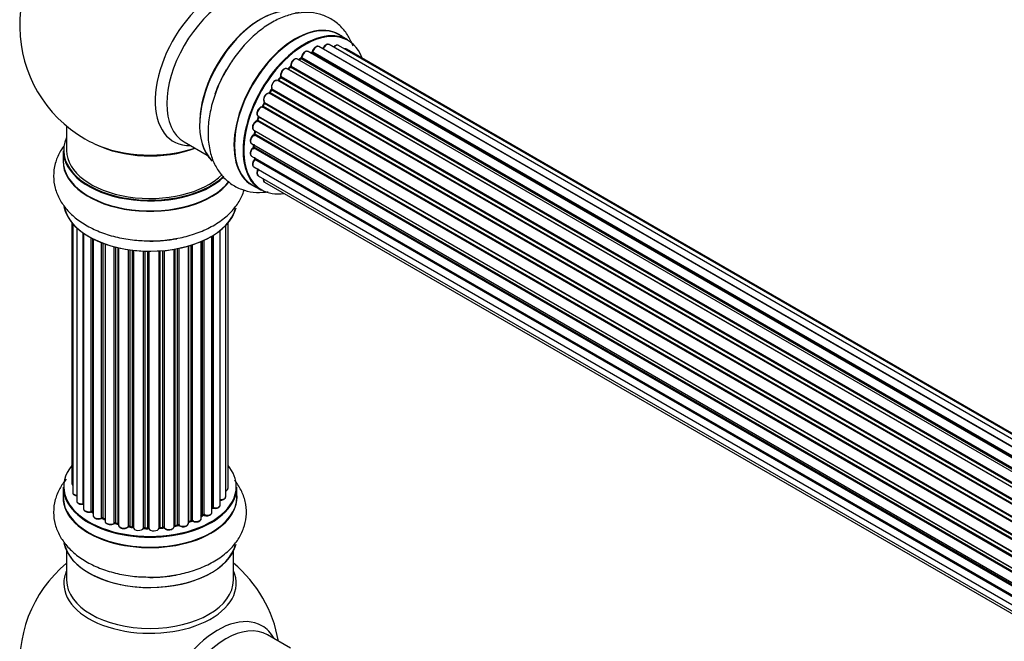
# Model space of a CAD drawing. Units: millimetres. Extents: x 0 to 1449, y 0 to 2759.
# Drawn here: x 165 to 354, y 947 to 1066 of the extents above; entities that cross this region are included whole.
import ezdxf

# ---------------------------------------------------------------- set-up
doc = ezdxf.new("R2010")
doc.units = ezdxf.units.MM
doc.layers.add('DV7_Défaut', color=7, linetype='Continuous')
doc.layers.add('Défaut', color=7, linetype='Continuous')

# ---------------------------------------------------------------- blocks, each defined once
blk = doc.blocks.new('SE6')
at = {"layer": 'DV7_Défaut', "color": 7, "linetype": 'Continuous'}
for p, q in [((228.44, 1062.12), (226.78, 1063.08)), ((548.92, 870.45), (220.83, 1059.87)), ((221.72, 1059.83), (549.31, 870.69)), ((550.78, 871.5), (222.89, 1060.81)), ((223.75, 1060.42), (550.88, 871.55)), ((552.35, 872.13), (224.86, 1061.21)), ((553.4, 872.4), (226.65, 1061.05)), ((553.63, 872.44), (228.19, 1060.34)), ((546.95, 868.96), (218.77, 1058.44)), ((219.4, 1058.5), (219.07, 1058.26)), ((547.28, 869.24), (219.5, 1058.49)), ((219.63, 1058.7), (547.49, 869.41)), ((221.47, 1059.64), (221.33, 1059.58)), ((549.07, 870.55), (221.57, 1059.63)), ((545, 867.08), (216.8, 1056.56)), ((217.37, 1056.88), (216.98, 1056.51)), ((217.08, 1056.49), (545.05, 867.13)), ((545.42, 867.52), (217.47, 1056.87)), ((217.57, 1057.09), (545.6, 867.7)), ((543.17, 864.86), (215.01, 1054.33)), ((215.47, 1054.86), (215.12, 1054.42)), ((215.2, 1054.39), (543.27, 864.99)), ((543.61, 865.44), (215.56, 1054.84)), ((215.63, 1055.07), (543.75, 865.62)), ((213.78, 1052.53), (213.48, 1052.04)), ((541.95, 863.07), (213.86, 1052.49)), ((213.89, 1052.71), (542.06, 863.24)), ((541.55, 862.41), (213.38, 1051.88)), ((213.55, 1052), (541.65, 862.57)), ((540.19, 859.79), (212.03, 1049.25)), ((212.37, 1049.98), (212.13, 1049.46)), ((212.2, 1049.41), (540.28, 859.99)), ((212.44, 1050.13), (540.6, 860.67)), ((540.53, 860.51), (212.44, 1049.93)), ((539.14, 857.13), (211.05, 1046.55)), ((211.31, 1047.34), (211.14, 1046.81)), ((211.2, 1046.74), (539.21, 857.36)), ((211.26, 1047.48), (539.44, 858)), ((539.4, 857.88), (211.37, 1047.27)), ((174.49, 1045.59), (174.49, 1040.92)), ((210.41, 1044.81), (538.61, 855.32)), ((210.63, 1044.68), (210.55, 1044.19)), ((538.6, 855.3), (210.69, 1044.62)), ((538.43, 854.55), (210.47, 1043.89)), ((210.61, 1044.11), (538.49, 854.8)), ((173.84, 1040.84), (173.84, 1038.92)), ((197.03, 1042.55), (201.47, 1039.99)), ((209.98, 1042.22), (538.13, 852.77)), ((538.07, 852.18), (210.32, 1041.4)), ((210.37, 1042), (210.37, 1041.71)), ((210.43, 1041.62), (538.09, 852.45)), ((209.98, 1039.83), (538, 850.45)), ((538, 850.15), (210.61, 1039.17)), ((210.69, 1039.4), (538, 850.43)), ((210.41, 1037.74), (538.14, 848.53)), ((211.26, 1036.04), (538.44, 847.15)), ((210.13, 1034.24), (211.79, 1033.28)), ((212.47, 1034.81), (538.65, 846.5)), ((175.51, 1027.01), (175.51, 977)), ((175.66, 1026.83), (175.66, 975.32)), ((176.42, 1026.07), (176.42, 973.69)), ((205.01, 974.49), (205.01, 1026.5)), ((205.47, 976.16), (205.47, 1027.01)), ((177.66, 973.12), (177.66, 1025.08)), ((177.75, 1025.02), (177.75, 972.18)), ((179.18, 971.66), (179.18, 1024.15)), ((179.43, 1024.02), (179.43, 971.63)), ((179.59, 1023.93), (179.59, 970.87)), ((202.37, 971.5), (202.37, 1024.47)), ((202.39, 972.32), (202.39, 1024.48)), ((202.62, 1024.62), (202.62, 972.37)), ((203.96, 972.91), (203.96, 1025.56)), ((181.2, 970.41), (181.2, 1023.21)), ((181.45, 1023.12), (181.45, 970.41)), ((181.86, 1022.97), (181.86, 969.8)), ((183.63, 969.43), (183.63, 1022.43)), ((183.88, 1022.36), (183.88, 969.46)), ((184.39, 969.31), (184.39, 1022.24)), ((184.47, 1022.22), (184.47, 969.04)), ((195.11, 968.77), (195.11, 1021.95)), ((195.23, 1021.97), (195.23, 968.98)), ((195.78, 969.1), (195.78, 1022.07)), ((196.02, 1022.12), (196.02, 969.06)), ((197.85, 969.38), (197.85, 1022.56)), ((197.87, 1022.57), (197.87, 969.71)), ((198.36, 969.9), (198.36, 1022.72)), ((198.61, 1022.8), (198.61, 969.88)), ((200.3, 970.3), (200.3, 1023.43)), ((200.59, 970.99), (200.59, 1023.56)), ((200.84, 1023.67), (200.84, 971)), ((186.35, 968.76), (186.35, 1021.87)), ((186.59, 1021.84), (186.59, 968.82)), ((187.15, 968.73), (187.15, 1021.77)), ((187.3, 1021.75), (187.3, 968.6)), ((189.26, 968.44), (189.26, 1021.6)), ((189.47, 1021.59), (189.47, 968.52)), ((190.05, 968.5), (190.05, 1021.57)), ((190.24, 1021.57), (190.24, 968.41)), ((192.22, 968.47), (192.22, 1021.62)), ((192.39, 1021.63), (192.39, 968.57)), ((192.97, 968.63), (192.97, 1021.68)), ((193.19, 1021.7), (193.19, 968.56)), ((173.84, 976.34), (173.84, 974.42)), ((207.14, 974.42), (207.14, 976.34)), ((179.47, 971.54), (179.59, 971.45)), ((181.5, 970.32), (181.86, 970.14)), ((183.91, 969.37), (184.43, 969.22)), ((197.85, 969.63), (198.32, 969.81)), ((200.3, 970.75), (200.55, 970.89)), ((186.61, 968.73), (187.17, 968.65)), ((189.47, 968.44), (190.05, 968.42)), ((192.38, 968.49), (192.95, 968.54)), ((195.21, 968.89), (195.75, 969.01)), ((174.49, 964.04), (174.49, 958.46)), ((206.49, 958.46), (206.49, 964.04)), ((217.47, 945.43), (213.03, 947.99))]:
    blk.add_line(p, q, dxfattribs=at)
for centre, radius, start, end in [((190.49, 1064.8), 25, 121.5, 240), ((221.25, 1060), 0.417, 301.3755, 346.3316), ((219.13, 1058.85), 0.44, 307.1253, 351.755), ((217.09, 1057.19), 0.423, 312.5316, 357.597), ((215.19, 1055.12), 0.378, 317.7794, 2.7504), ((213.5, 1052.73), 0.348, 324.5077, 3.9351), ((210.75, 1046.92), 0.404, 299.7486, 344.7265), ((190.49, 1064.8), 25, 240, 244.775), ((210.12, 1044.26), 0.437, 305.4135, 350.0462), ((209.94, 1041.74), 0.432, 310.9821, 355.7807), ((210.24, 1039.47), 0.392, 316.1445, 358.7503), ((179.27, 971.17), 0.417, 61.3755, 106.3316), ((202.56, 971.9), 0.392, 76.1445, 118.7503), ((181.33, 969.91), 0.44, 67.1253, 111.755), ((183.78, 968.97), 0.423, 72.5316, 117.597), ((198.47, 969.39), 0.437, 65.4135, 110.0462), ((200.74, 970.51), 0.432, 70.9821, 115.7807), ((186.53, 968.36), 0.378, 77.7794, 122.7504), ((189.44, 968.09), 0.348, 84.5086, 123.9358), ((195.85, 968.62), 0.404, 59.7486, 104.7265), ((190.49, 942.53), 25, 129.7918, 246.7163), ((190.49, 942.53), 25, 9.7918, 50.2082)]:
    blk.add_arc(centre, radius, start, end, dxfattribs=at)
for centre, major_axis, ratio, start_param, end_param in [((203.47, 1057.31), (8.48, 14.69), 0.57735, 0, 3.480381), ((205.03, 1056.41), (-8, -13.86), 0.57735, 3.141593, 6.283185), ((211.77, 1052.52), (-8.32, -14.42), 0.57735, 3.252602, 6.148867), ((211.7, 1052.56), (8.27, 14.33), 0.57735, 0.154942, 3.006439), ((218.46, 1048.66), (-8.32, -14.42), 0.57735, 3.141593, 6.283185), ((211.35, 1052.76), (8, 13.86), 0.57735, 0.877414, 2.264179), ((218.4, 1048.69), (8.35, 14.46), 0.57735, 0, 3.213107), ((220.12, 1047.7), (8.32, 14.42), 0.57735, 0, 3.141593), ((220.19, 1047.66), (-8.27, -14.33), 0.57735, 2.702611, 6.283185), ((218.4, 1048.69), (8.35, 14.46), 0.57735, 6.211671, 6.283185), ((220.33, 1059.01), (-0.5, -0.866), 0.57735, 3.165557, 5.372459), ((220.33, 1059.01), (-0.5, -0.866), 0.57735, 3.141593, 3.165557), ((220.19, 1047.66), (7, 12.12), 0.57735, 0.628263, 0.670163), ((221.59, 1059.8), (-0.1, -0.173), 0.57735, 0.659901, 2.021427), ((221.85, 1059.85), (0.194, -0.05), 0.355612, 3.141936, 4.046538), ((222.39, 1059.95), (-0.5, -0.866), 0.57735, 3.141593, 5.16302), ((220.19, 1047.66), (7, 12.12), 0.57735, 0.40331, 0.427273), ((223.87, 1060.4), (0.186, -0.075), 0.195028, 3.141733, 4.082996), ((223.63, 1060.43), (-0.1, -0.173), 0.57735, 1.358677, 1.811988), ((224.36, 1060.34), (-0.5, -0.866), 0.57735, 3.141593, 4.95358), ((226.15, 1060.18), (-0.5, -0.866), 0.57735, 3.141593, 4.467458), ((227.69, 1059.47), (-0.5, -0.866), 0.57735, 3.141593, 3.702405), ((218.27, 1057.57), (-0.5, -0.866), 0.57735, 3.141593, 5.581899), ((220.19, 1047.66), (7, 12.12), 0.57735, 0.849996, 0.910913), ((220.33, 1047.58), (7, 12.12), 0.57735, 0.869341, 0.910895), ((219.51, 1058.33), (0.112, -0.166), 0.52691, 2.317603, 3.141339), ((219.49, 1058.64), (-0.1, -0.173), 0.57735, 0.869341, 2.230867), ((219.77, 1058.76), (0.199, -0.02), 0.500653, 3.141964, 3.982271), ((219.83, 1047.86), (6.75, 11.69), 0.57735, 0.614024, 0.638733), ((221.55, 1059.46), (0.079, -0.184), 0.645075, 2.42733, 3.142059), ((213.43, 1051.56), (8.32, 14.42), 0.57735, 1.569619, 1.882412), ((216.3, 1055.69), (-0.5, -0.866), 0.57735, 3.141593, 5.791338), ((220.19, 1047.66), (7, 12.12), 0.57735, 1.058538, 1.120608), ((217.12, 1056.37), (0.14, -0.143), 0.355487, 2.236608, 3.123136), ((217.03, 1056.62), (0.1, 0.173), 0.57735, 3.739839, 4.261927), ((220.33, 1047.58), (7, 12.12), 0.57735, 1.07878, 1.120334), ((217.51, 1056.73), (0.136, -0.147), 0.385716, 2.24692, 3.141082), ((217.43, 1057), (-0.1, -0.173), 0.57735, 1.07878, 2.440306), ((217.71, 1057.19), (0.199, 0.015), 0.623814, 3.141022, 3.881245), ((214.51, 1053.46), (-0.5, -0.866), 0.57735, 3.141593, 6.000778), ((214.37, 1053.55), (-0.4, -0.693), 0.57735, 3.109841, 6.000778), ((215.13, 1054.49), (0.1, 0.173), 0.57735, 3.219385, 4.471367), ((220.19, 1047.66), (7, 12.12), 0.57735, 1.259356, 1.329531), ((215.28, 1054.3), (0.157, -0.123), 0.194894, 2.200169, 3.130313), ((220.33, 1047.58), (7, 12.12), 0.57735, 1.28822, 1.329774), ((215.63, 1054.73), (0.154, -0.127), 0.227664, 2.205477, 3.141203), ((215.49, 1054.94), (-0.1, -0.173), 0.57735, 1.28822, 2.649746), ((215.76, 1055.19), (0.191, 0.059), 0.719711, 3.120088, 3.140769), ((215.76, 1055.19), (0.191, 0.059), 0.719711, 3.140769, 3.730427), ((220.19, 1047.66), (7, 12.12), 0.57735, 1.49826, 1.542861), ((220.33, 1047.58), (7, 12.12), 0.57735, 1.497659, 1.539213), ((213.95, 1052.42), (0.169, -0.107), 0.059663, 2.187538, 3.141295), ((214.01, 1052.86), (0.167, 0.11), 0.784153, 3.140871, 3.517), ((213.77, 1052.56), (-0.1, -0.173), 0.57735, 1.497659, 2.859185), ((212.97, 1050.98), (0.5, 0.866), 0.57735, 0.177688, 3.068625), ((212.83, 1051.06), (-0.4, -0.693), 0.57735, 3.31928, 6.210217), ((213.3, 1051.7), (-0.044, -0.195), 0.803641, 2.896644, 3.143542), ((213.46, 1052.06), (-0.1, -0.173), 0.57735, 0.177688, 1.539213), ((213.65, 1051.94), (0.171, -0.103), 0.025783, 2.186511, 3.1413), ((211.76, 1048.34), (0.5, 0.866), 0.57735, 0.387127, 3.141593), ((220.19, 1047.66), (7, 12.12), 0.57735, -4.58456, -4.500792), ((211.98, 1049.07), (0.018, -0.199), 0.756074, 2.651188, 3.141702), ((212.08, 1049.43), (-0.1, -0.173), 0.57735, 0.387127, 1.748653), ((212.32, 1049.38), (0.183, -0.082), 0.144455, 3.141925, 4.089394), ((220.33, 1047.58), (-7, -12.12), 0.57735, -1.434494, -1.39294), ((212.33, 1049.97), (0.1, 0.173), 0.57735, 4.848692, 6.210217), ((210.91, 1045.67), (0.5, 0.866), 0.57735, 0.596567, 3.141593), ((220.19, 1047.66), (7, 12.12), 0.57735, -4.379773, -4.283814), ((211.02, 1046.38), (0.067, -0.188), 0.675463, 2.470206, 3.142691), ((211.07, 1046.73), (-0.1, -0.173), 0.57735, 0.596567, 1.958092), ((211.33, 1046.75), (0.192, -0.058), 0.308379, 3.142051, 4.060197), ((220.33, 1047.58), (-7, -12.12), 0.57735, -1.225054, -1.1835), ((211.5, 1047.27), (0.19, -0.063), 0.276707, 3.15725, 4.067876), ((211.24, 1047.27), (-0.1, -0.173), 0.57735, 1.916538, 2.805994), ((220.19, 1047.66), (7, 12.12), 0.57735, -4.15888, -4.070583), ((220.33, 1047.58), (-7, -12.12), 0.57735, -1.015615, -0.974061), ((210.83, 1044.66), (0.197, -0.036), 0.430373, 3.337597, 4.01839), ((210.55, 1044.58), (-0.1, -0.173), 0.57735, -4.157207, -4.011887), ((190.49, 1040.92), (16.55, 0), 0.57735, 2.883065, 5.7359), ((210.48, 1043.09), (0.5, 0.866), 0.57735, 0.806006, 3.141593), ((210.47, 1043.73), (0.103, -0.171), 0.56533, 2.346101, 3.141704), ((210.47, 1044.06), (-0.1, -0.173), 0.57735, 0.806006, 2.167532), ((210.74, 1044.16), (0.198, -0.03), 0.458826, 3.142077, 4.005088), ((190.49, 1040.84), (-16.65, 0), 0.57735, 0, 2.591202), ((190.49, 1040.92), (-16, 0), 0.57735, 0, 2.615658), ((190.49, 1049.73), (16.85, 0), 0.57735, 4.027989, 5.24827), ((190.49, 1049.09), (-16, 0), 0.57735, 0.855234, 2.143506), ((210.48, 1040.7), (0.5, 0.866), 0.57735, 1.015446, 3.141593), ((210.35, 1041.26), (0.129, -0.153), 0.430491, 2.264847, 3.141339), ((219.83, 1047.86), (6.75, 11.69), 0.57735, -3.895129, -3.853404), ((219.83, 1047.86), (-6.75, -11.69), 0.57735, -0.753536, -0.718281), ((220.19, 1047.66), (7, 12.12), 0.57735, -3.926991, -3.853754), ((210.29, 1041.54), (-0.1, -0.173), 0.57735, 1.015446, 2.376971), ((210.57, 1041.71), (0.2, 0.004), 0.58922, 3.141302, 3.916384), ((220.33, 1047.58), (-7, -12.12), 0.57735, -0.806175, -0.764621), ((190.49, 1038.86), (-16.69, 0), 0.57735, 6.211671, 6.283185), ((210.91, 1038.61), (0.5, 0.866), 0.57735, 1.224885, 3.141593), ((220.19, 1047.66), (7, 12.12), 0.57735, -3.707884, -3.644266), ((210.67, 1039.06), (0.149, -0.133), 0.276836, 2.215339, 3.141486), ((210.55, 1039.29), (-0.1, -0.173), 0.57735, 1.224885, 2.586411), ((210.83, 1039.52), (0.195, 0.045), 0.693863, 3.328092, 3.782162), ((190.49, 1038.86), (-16.69, 0), 0.57735, 0, 2.712395), ((190.49, 1038.92), (16.65, 0), 0.57735, 3.141593, 5.860973), ((211.76, 1036.91), (0.5, 0.866), 0.57735, 1.521907, 3.141593), ((212.97, 1035.68), (0.5, 0.866), 0.57735, 2.143788, 3.141593), ((203.56, 1033.86), (-1, 0), 0.57735, 2.103602, 3.158699), ((220.19, 1047.66), (-8.27, -14.33), 0.57735, 0, 0.438981), ((190.49, 1031.21), (16.65, 0), 0.57735, 3.252602, 6.148867), ((190.49, 1031.12), (-16.55, 0), 0.57735, 0.154942, 3.006439), ((190.49, 1033.12), (-16.65, 0), 0.57735, 1.569619, 1.884334), ((190.49, 976.42), (16.55, 0), 0.57735, 2.702611, 6.283185), ((190.49, 976.42), (16.55, 0), 0.57735, 0, 0.438981), ((176.51, 977), (1, 0), 0.57735, 3.141593, 3.702405), ((190.49, 974.35), (-16.69, 0), 0.57735, 6.211671, 6.283185), ((190.49, 974.35), (-16.69, 0), 0.57735, 0, 3.213107), ((190.49, 976.34), (-16.65, 0), 0.57735, 0, 3.141593), ((176.66, 975.32), (1, 0), 0.57735, 3.141593, 4.467458), ((204.47, 976.16), (-1, 0), 0.57735, 2.143788, 3.141593), ((190.49, 974.42), (16.65, 0), 0.57735, 3.141593, 6.283185), ((177.42, 973.69), (1, 0), 0.57735, 3.141593, 4.95358), ((190.49, 976.42), (-14, 0), 0.57735, 0.40331, 0.427273), ((177.61, 973.24), (-0.028, 0.198), 0.195028, 3.14192, 4.082996), ((177.71, 973.01), (0.2, 0), 0.57735, 1.358677, 1.811988), ((202.96, 972.91), (-1, 0), 0.57735, 1.224885, 3.141593), ((204.01, 974.49), (-1, 0), 0.57735, 1.521907, 3.141593), ((178.75, 972.18), (1, 0), 0.57735, 3.141593, 5.16302), ((179.1, 971.76), (-0.054, 0.193), 0.355612, 3.142054, 4.046538), ((190.49, 976.42), (-14, 0), 0.57735, 0.628263, 0.670163), ((179.27, 971.56), (0.2, 0), 0.57735, 0.659901, 2.021427), ((179.59, 971.7), (0.119, 0.16), 0.645075, 2.42733, 3.142115), ((190.49, 976.58), (14, 0), 0.57735, -0.806175, -0.764621), ((190.49, 976.42), (-14, 0), 0.57735, -3.926991, -3.853754), ((200.45, 971.07), (-0.103, 0.171), 0.58922, 3.141661, 3.916384), ((200.74, 970.91), (0.2, 0), 0.57735, 1.015446, 2.376971), ((201.37, 971.5), (-1, 0), 0.57735, 1.015446, 3.141593), ((200.95, 971.1), (0.067, 0.188), 0.430491, 2.264847, 3.14145), ((190.49, 976.42), (-14, 0), 0.57735, -3.707884, -3.644266), ((202.22, 972.38), (-0.136, 0.146), 0.693863, 3.328092, 3.782162), ((202.56, 972.26), (0.2, 0), 0.57735, 1.224885, 2.586411), ((202.69, 972.48), (0.041, 0.196), 0.276836, 2.215339, 3.141691), ((180.59, 970.87), (1, 0), 0.57735, 3.141593, 3.165557), ((180.59, 970.87), (1, 0), 0.57735, 3.165557, 5.372459), ((190.49, 976.42), (-14, 0), 0.57735, 0.833719, 0.910913), ((181.08, 970.5), (-0.082, 0.183), 0.500653, 3.142075, 3.982271), ((181.33, 970.32), (0.2, 0), 0.57735, 0.869341, 2.230867), ((190.49, 976.58), (-14, 0), 0.57735, 0.869341, 0.910895), ((181.58, 970.5), (0.088, 0.18), 0.52691, 2.317603, 3.141135), ((182.86, 969.8), (1, 0), 0.57735, 3.141593, 5.581899), ((183.48, 969.5), (-0.113, 0.165), 0.623814, 3.14123, 3.881245), ((183.78, 969.36), (0.2, 0), 0.57735, 1.07878, 2.440306), ((190.49, 976.42), (-14, 0), 0.57735, 1.058538, 1.120608), ((190.49, 976.58), (-14, 0), 0.57735, 1.07878, 1.120334), ((183.97, 969.56), (0.059, 0.191), 0.385716, 2.24692, 3.141163), ((184.31, 969.2), (-0.2, 0), 0.57735, 3.739839, 4.261927), ((184.48, 969.41), (0.054, 0.193), 0.355487, 2.236608, 3.123443), ((190.49, 976.42), (-14, 0), 0.57735, -4.374243, -4.283814), ((190.49, 976.58), (14, 0), 0.57735, -1.225054, -1.1835), ((195.7, 969.2), (-0.046, 0.195), 0.308379, 3.14191, 4.060197), ((195.85, 968.99), (0.2, 0), 0.57735, 0.596567, 1.958092), ((196.85, 969.38), (-1, 0), 0.57735, 0.596567, 3.141593), ((196.18, 969.12), (0.13, 0.152), 0.675463, 2.470206, 3.142682), ((190.49, 976.42), (-14, 0), 0.57735, -4.15888, -4.070583), ((197.97, 969.61), (0.2, 0), 0.57735, -4.157207, -4.011887), ((197.76, 969.81), (-0.067, 0.188), 0.430373, 3.337597, 4.01839), ((190.49, 976.58), (14, 0), 0.57735, -1.015615, -0.974061), ((198.24, 969.99), (-0.073, 0.186), 0.458826, 3.142102, 4.005088), ((198.47, 969.8), (0.2, 0), 0.57735, 0.806006, 2.167532), ((199.3, 970.3), (-1, 0), 0.57735, 0.806006, 3.141593), ((198.75, 969.97), (0.097, 0.175), 0.56533, 2.346101, 3.141425), ((190.49, 976.01), (13.5, 0), 0.57735, -0.761407, -0.718281), ((185.47, 969.04), (1, 0), 0.57735, 3.141593, 5.791338), ((190.49, 976.42), (-14, 0), 0.57735, 1.259356, 1.329531), ((186.18, 968.82), (-0.147, 0.136), 0.719711, 3.140549, 3.730427), ((186.18, 968.82), (-0.147, 0.136), 0.719711, 3.119702, 3.140549), ((186.53, 968.71), (0.2, 0), 0.57735, 1.28822, 2.649746), ((190.49, 976.58), (-14, 0), 0.57735, 1.28822, 1.329774), ((186.64, 968.93), (0.033, 0.197), 0.227664, 2.205477, 3.141377), ((187.1, 968.62), (-0.2, 0), 0.57735, 3.219385, 4.471367), ((187.2, 968.84), (0.028, 0.198), 0.194894, 2.200169, 3.130658), ((188.3, 968.6), (1, 0), 0.57735, 3.141593, 6.000778), ((190.49, 976.42), (-14, 0), 0.57735, 1.480851, 1.542861), ((189.07, 968.47), (-0.179, 0.09), 0.784153, 3.148212, 3.517), ((189.45, 968.41), (0.2, 0), 0.57735, 1.497659, 2.859185), ((190.49, 976.58), (-14, 0), 0.57735, 1.497659, 1.539213), ((189.48, 968.64), (0.008, 0.2), 0.059663, 2.187538, 3.141492), ((190.04, 968.39), (0.2, 0), 0.57735, 0.177688, 1.539213), ((190.05, 968.62), (0.004, 0.2), 0.025783, 2.186511, 3.141498), ((191.22, 968.51), (-1, 0), 0.57735, 0.177688, 3.068625), ((190.43, 968.43), (0.191, 0.059), 0.803641, 2.896644, 3.143526), ((192.42, 968.46), (-0.2, 0), 0.57735, 4.848692, 6.210217), ((190.49, 976.42), (-14, 0), 0.57735, -4.58456, -4.516825), ((190.49, 976.58), (14, 0), 0.57735, -1.434494, -1.39294), ((192.93, 968.74), (-0.021, 0.199), 0.144455, 3.141734, 4.089394), ((193, 968.51), (0.2, 0), 0.57735, 0.387127, 1.748653), ((194.11, 968.77), (-1, 0), 0.57735, 0.387127, 3.141593), ((193.37, 968.6), (0.163, 0.115), 0.756074, 2.651188, 3.141927), ((195.3, 968.87), (0.2, 0), 0.57735, 1.916538, 2.805994), ((195.17, 969.09), (-0.041, 0.196), 0.276707, 3.156914, 4.067876), ((190.49, 966.7), (16.65, 0), 0.57735, 3.252602, 6.148867), ((190.49, 966.62), (-16.55, 0), 0.57735, 0.154942, 3.006439), ((190.49, 957.84), (-16.54, 0), 0.57735, 6.027891, 6.283185), ((190.49, 957.84), (-16.54, 0), 0.57735, 0, 3.396887), ((190.49, 958.46), (16, 0), 0.57735, 3.141593, 6.283185), ((190.49, 968.62), (-16.65, 0), 0.57735, 1.569619, 1.878037), ((203.47, 935.04), (8.48, 14.69), 0.57735, 0, 3.480381), ((205.03, 934.14), (-8, -13.86), 0.57735, 3.141593, 6.283185), ((203.47, 935.04), (8.48, 14.69), 0.57735, 5.944397, 6.283185)]:
    blk.add_ellipse(centre, major_axis=major_axis, ratio=ratio, start_param=start_param, end_param=end_param, dxfattribs=at)
for points, knots in [([(229.45, 1060.89), (229.2, 1061.57), (228.56, 1062.93), (227.14, 1064.76), (225.25, 1066.22), (223.03, 1067.13), (220.69, 1067.45), (218.28, 1067.23), (215.81, 1066.48), (213.31, 1065.2), (210.86, 1063.4), (208.56, 1061.17), (206.52, 1058.63), (205.53, 1056.95), (204.99, 1056.02)], [0, 0, 0, 0, 0.072757, 0.150378, 0.23415, 0.314246, 0.392938, 0.472994, 0.556825, 0.645133, 0.736529, 0.828703, 0.920552, 1, 1, 1, 1]), ([(220.81, 1059.87), (220.74, 1059.9), (220.62, 1059.96), (220.38, 1059.92), (220.13, 1059.78), (219.87, 1059.54), (219.67, 1059.21), (219.59, 1058.94), (219.57, 1058.81), (219.57, 1058.79)], [0, 0, 0, 0, 0.119751, 0.258882, 0.418735, 0.599336, 0.78198, 0.957872, 1, 1, 1, 1]), ([(222.88, 1060.8), (222.86, 1060.82), (222.78, 1060.88), (222.58, 1060.89), (222.34, 1060.82), (222.08, 1060.63), (221.84, 1060.35), (221.71, 1060.08), (221.67, 1059.94), (221.66, 1059.9)], [0, 0, 0, 0, 0.054729, 0.205716, 0.363677, 0.549373, 0.748432, 0.946333, 1, 1, 1, 1]), ([(223.69, 1060.48), (223.67, 1060.45), (223.66, 1060.42), (223.64, 1060.39), (223.63, 1060.38)], [0, 0, 0, 0, 0.7181, 1, 1, 1, 1]), ([(224.84, 1061.21), (224.78, 1061.24), (224.66, 1061.29), (224.42, 1061.26), (224.17, 1061.13), (223.92, 1060.9), (223.76, 1060.65), (223.7, 1060.51), (223.69, 1060.48)], [0, 0, 0, 0, 0.14036, 0.309727, 0.502706, 0.722343, 0.934682, 1, 1, 1, 1]), ([(226.64, 1061.04), (226.62, 1061.06), (226.54, 1061.11), (226.34, 1061.12), (226.1, 1061.05), (225.88, 1060.91), (225.76, 1060.77), (225.72, 1060.72)], [0, 0, 0, 0, 0.0852262, 0.3156598, 0.5564517, 0.839528, 1, 1, 1, 1]), ([(228.17, 1060.33), (228.11, 1060.36), (228, 1060.42), (227.87, 1060.4), (227.8, 1060.39)], [0, 0, 0, 0, 0.495072, 1, 1, 1, 1]), ([(218.76, 1058.43), (218.73, 1058.45), (218.65, 1058.5), (218.45, 1058.51), (218.2, 1058.43), (217.94, 1058.24), (217.7, 1057.94), (217.55, 1057.6), (217.5, 1057.33), (217.51, 1057.2), (217.51, 1057.17)], [0, 0, 0, 0, 0.053738, 0.178835, 0.311933, 0.468213, 0.634064, 0.798768, 0.96021, 1, 1, 1, 1]), ([(204.99, 1056.02), (204.9, 1055.89), (204.27, 1054.87), (203.28, 1052.59), (202.24, 1049.49), (201.65, 1046.32), (201.56, 1043.22), (202, 1040.41), (202.92, 1038), (204.22, 1036.04), (205.93, 1034.46), (207.99, 1033.36), (210.3, 1032.82), (212.03, 1032.83), (212.97, 1032.96), (213.13, 1032.98)], [0, 0, 0, 0, 0.012474, 0.106737, 0.201532, 0.297381, 0.39477, 0.493606, 0.57846, 0.659206, 0.737513, 0.820846, 0.902049, 0.983435, 1, 1, 1, 1]), ([(216.76, 1056.58), (216.69, 1056.6), (216.55, 1056.64), (216.3, 1056.59), (216.04, 1056.43), (215.8, 1056.16), (215.61, 1055.82), (215.52, 1055.45), (215.55, 1055.25), (215.57, 1055.13)], [0, 0, 0, 0, 0.114882, 0.235077, 0.375682, 0.530428, 0.685181, 0.840506, 1, 1, 1, 1]), ([(215.12, 1054.42), (215.1, 1054.4), (215.07, 1054.37), (215.04, 1054.34), (215.02, 1054.33), (215.02, 1054.33)], [0, 0, 0, 0, 0.414483, 0.789168, 1, 1, 1, 1]), ([(213.48, 1052.04), (213.46, 1052.01), (213.44, 1051.98), (213.39, 1051.93), (213.35, 1051.9), (213.34, 1051.9), (213.33, 1051.9)], [0, 0, 0, 0, 0.279905, 0.539051, 0.774662, 1, 1, 1, 1]), ([(211.96, 1049.27), (211.85, 1049.25), (211.67, 1049.2), (211.39, 1048.97), (211.16, 1048.67), (211.01, 1048.31), (210.97, 1047.97), (211.04, 1047.7), (211.16, 1047.54), (211.24, 1047.49), (211.26, 1047.48)], [0, 0, 0, 0, 0.143784, 0.282176, 0.428048, 0.572879, 0.720535, 0.853495, 0.966411, 1, 1, 1, 1]), ([(212.13, 1049.46), (212.12, 1049.44), (212.1, 1049.39), (212.05, 1049.33), (212, 1049.29), (211.97, 1049.27), (211.96, 1049.27), (211.96, 1049.27), (211.96, 1049.27)], [0, 0, 0, 0, 0.21209, 0.430658, 0.617848, 0.788823, 0.96467, 1, 1, 1, 1]), ([(212.41, 1050.16), (212.41, 1050.16), (212.41, 1050.16), (212.41, 1050.15), (212.41, 1050.11), (212.4, 1050.06), (212.39, 1050.01), (212.37, 1049.98)], [0, 0, 0, 0, 0.008213, 0.244361, 0.476111, 0.711272, 1, 1, 1, 1]), ([(210.95, 1046.56), (210.85, 1046.52), (210.67, 1046.42), (210.41, 1046.14), (210.23, 1045.81), (210.13, 1045.44), (210.16, 1045.13), (210.27, 1044.91), (210.37, 1044.85), (210.41, 1044.82)], [0, 0, 0, 0, 0.15343, 0.311937, 0.470561, 0.629655, 0.795592, 0.925379, 1, 1, 1, 1]), ([(211.32, 1047.46), (211.32, 1047.45), (211.33, 1047.44), (211.33, 1047.39), (211.32, 1047.36), (211.31, 1047.34)], [0, 0, 0, 0, 0.32238, 0.6526, 1, 1, 1, 1]), ([(210.37, 1043.9), (210.27, 1043.84), (210.1, 1043.71), (209.88, 1043.39), (209.74, 1043.03), (209.7, 1042.69), (209.77, 1042.43), (209.89, 1042.26), (209.97, 1042.23), (209.99, 1042.23)], [0, 0, 0, 0, 0.163431, 0.33588, 0.507211, 0.6824, 0.83769, 0.970197, 1, 1, 1, 1]), ([(173.88, 1041.66), (173.62, 1041.3), (172.97, 1040.28), (172.2, 1038.39), (171.88, 1036.02), (172.2, 1033.65), (173.1, 1031.46), (174.49, 1029.48), (176.37, 1027.72), (178.73, 1026.19), (181.52, 1024.97), (184.6, 1024.1), (187.82, 1023.6), (189.78, 1023.58), (190.84, 1023.58)], [0, 0, 0, 0, 0.045834, 0.125708, 0.211913, 0.294334, 0.375311, 0.457691, 0.543956, 0.634829, 0.728878, 0.823729, 0.918245, 1, 1, 1, 1]), ([(210.23, 1041.41), (210.14, 1041.32), (209.98, 1041.17), (209.79, 1040.82), (209.7, 1040.46), (209.73, 1040.15), (209.84, 1039.93), (209.94, 1039.87), (209.98, 1039.84)], [0, 0, 0, 0, 0.178638, 0.367774, 0.558101, 0.756715, 0.911668, 1, 1, 1, 1]), ([(210.52, 1039.19), (210.44, 1039.09), (210.31, 1038.91), (210.17, 1038.55), (210.13, 1038.22), (210.2, 1037.95), (210.32, 1037.78), (210.41, 1037.75), (210.42, 1037.75)], [0, 0, 0, 0, 0.194642, 0.401228, 0.613182, 0.801131, 0.961493, 1, 1, 1, 1]), ([(211.25, 1037.35), (211.18, 1037.24), (211.06, 1037.04), (210.98, 1036.67), (211, 1036.37), (211.11, 1036.14), (211.21, 1036.08), (211.26, 1036.06)], [0, 0, 0, 0, 0.219359, 0.453918, 0.699422, 0.890704, 1, 1, 1, 1]), ([(212.21, 1035.48), (212.21, 1035.41), (212.2, 1035.24), (212.26, 1035.02), (212.38, 1034.85), (212.47, 1034.83), (212.49, 1034.82)], [0, 0, 0, 0, 0.242744, 0.610092, 0.923835, 1, 1, 1, 1]), ([(190.84, 1023.58), (191.01, 1023.57), (192.21, 1023.53), (194.67, 1023.81), (197.88, 1024.46), (200.92, 1025.54), (203.64, 1027.01), (205.86, 1028.79), (207.49, 1030.8), (208.26, 1032.34), (208.54, 1033.2), (208.58, 1033.32)], [0, 0, 0, 0, 0.018544, 0.158676, 0.299598, 0.442087, 0.586867, 0.733797, 0.859942, 0.979978, 1, 1, 1, 1]), ([(174.4, 977.82), (173.93, 977.27), (173.08, 976.03), (172.2, 973.89), (171.88, 971.52), (172.2, 969.14), (173.1, 966.96), (174.49, 964.98), (176.37, 963.21), (178.73, 961.69), (181.52, 960.46), (184.6, 959.6), (187.82, 959.1), (189.78, 959.08), (190.84, 959.07)], [0, 0, 0, 0, 0.072757, 0.150378, 0.23415, 0.314246, 0.392938, 0.472994, 0.556825, 0.645133, 0.736529, 0.828703, 0.920552, 1, 1, 1, 1]), ([(175.52, 977), (175.52, 976.93), (175.53, 976.81), (175.61, 976.7), (175.66, 976.65)], [0, 0, 0, 0, 0.495072, 1, 1, 1, 1]), ([(190.84, 959.07), (191.01, 959.07), (192.21, 959.02), (194.67, 959.31), (197.88, 959.96), (200.92, 961.04), (203.64, 962.51), (205.86, 964.29), (207.49, 966.29), (208.53, 968.4), (209.05, 970.67), (208.97, 973.01), (208.28, 975.27), (207.41, 976.77), (206.83, 977.52), (206.73, 977.64)], [0, 0, 0, 0, 0.012474, 0.106737, 0.201532, 0.297381, 0.39477, 0.493606, 0.57846, 0.659206, 0.737513, 0.820846, 0.902049, 0.983435, 1, 1, 1, 1]), ([(175.67, 975.32), (175.67, 975.29), (175.66, 975.19), (175.75, 975.02), (175.93, 974.84), (176.17, 974.73), (176.35, 974.69), (176.41, 974.68)], [0, 0, 0, 0, 0.085226, 0.31566, 0.556452, 0.839528, 1, 1, 1, 1]), ([(205.02, 975.6), (205.09, 975.63), (205.24, 975.71), (205.4, 975.88), (205.48, 976.06), (205.46, 976.15), (205.46, 976.17)], [0, 0, 0, 0, 0.24275, 0.610106, 0.923856, 1, 1, 1, 1]), ([(176.43, 973.67), (176.43, 973.6), (176.45, 973.48), (176.59, 973.29), (176.83, 973.13), (177.16, 973.03), (177.45, 973.02), (177.6, 973.03), (177.64, 973.04)], [0, 0, 0, 0, 0.14036, 0.309727, 0.502706, 0.722343, 0.934682, 1, 1, 1, 1]), ([(177.64, 973.04), (177.67, 973.04), (177.7, 973.04), (177.74, 973.04), (177.75, 973.04)], [0, 0, 0, 0, 0.7181, 1, 1, 1, 1]), ([(202.65, 972.28), (202.78, 972.26), (203, 972.23), (203.38, 972.29), (203.69, 972.43), (203.89, 972.63), (203.97, 972.81), (203.96, 972.9), (203.95, 972.92)], [0, 0, 0, 0, 0.194647, 0.401238, 0.613198, 0.801151, 0.961518, 1, 1, 1, 1]), ([(203.89, 973.83), (204.02, 973.83), (204.25, 973.83), (204.61, 973.93), (204.86, 974.11), (205, 974.31), (205, 974.43), (205, 974.48)], [0, 0, 0, 0, 0.219359, 0.453918, 0.699424, 0.890706, 1, 1, 1, 1]), ([(177.76, 972.18), (177.76, 972.15), (177.75, 972.05), (177.84, 971.88), (178.02, 971.7), (178.31, 971.57), (178.67, 971.5), (178.97, 971.53), (179.12, 971.56), (179.15, 971.57)], [0, 0, 0, 0, 0.054729, 0.205716, 0.363677, 0.549373, 0.748432, 0.946333, 1, 1, 1, 1]), ([(200.88, 970.91), (201, 970.88), (201.21, 970.82), (201.6, 970.83), (201.96, 970.94), (202.22, 971.11), (202.36, 971.32), (202.36, 971.44), (202.36, 971.49)], [0, 0, 0, 0, 0.178638, 0.367774, 0.558101, 0.756715, 0.911668, 1, 1, 1, 1]), ([(179.6, 970.85), (179.61, 970.78), (179.62, 970.64), (179.78, 970.46), (180.02, 970.3), (180.36, 970.21), (180.74, 970.2), (181.02, 970.26), (181.14, 970.31), (181.16, 970.32)], [0, 0, 0, 0, 0.119751, 0.258882, 0.418735, 0.599336, 0.78198, 0.957872, 1, 1, 1, 1]), ([(181.88, 969.8), (181.87, 969.76), (181.87, 969.66), (181.96, 969.48), (182.16, 969.31), (182.45, 969.18), (182.82, 969.13), (183.2, 969.16), (183.46, 969.26), (183.56, 969.32), (183.59, 969.34)], [0, 0, 0, 0, 0.053738, 0.178835, 0.311933, 0.468213, 0.634064, 0.798768, 0.96021, 1, 1, 1, 1]), ([(196.05, 968.97), (196.15, 968.9), (196.32, 968.79), (196.69, 968.71), (197.07, 968.72), (197.44, 968.82), (197.69, 968.99), (197.83, 969.2), (197.83, 969.32), (197.83, 969.37)], [0, 0, 0, 0, 0.153429, 0.311933, 0.470556, 0.629649, 0.795584, 0.92537, 1, 1, 1, 1]), ([(198.65, 969.79), (198.76, 969.74), (198.95, 969.66), (199.34, 969.62), (199.72, 969.68), (200.03, 969.82), (200.22, 970.01), (200.31, 970.2), (200.29, 970.28), (200.29, 970.3)], [0, 0, 0, 0, 0.163431, 0.33588, 0.507211, 0.6824, 0.83769, 0.970197, 1, 1, 1, 1]), ([(184.48, 968.99), (184.49, 968.92), (184.52, 968.78), (184.7, 968.59), (184.96, 968.44), (185.32, 968.37), (185.71, 968.38), (186.08, 968.48), (186.23, 968.6), (186.32, 968.68)], [0, 0, 0, 0, 0.114882, 0.235077, 0.375682, 0.530428, 0.685181, 0.840506, 1, 1, 1, 1]), ([(187.17, 968.65), (187.19, 968.64), (187.23, 968.63), (187.27, 968.62), (187.29, 968.61), (187.29, 968.6)], [0, 0, 0, 0, 0.43018, 0.819054, 1, 1, 1, 1]), ([(190.05, 968.42), (190.08, 968.42), (190.13, 968.41), (190.19, 968.4), (190.23, 968.38), (190.24, 968.36), (190.25, 968.36)], [0, 0, 0, 0, 0.279905, 0.539051, 0.774662, 1, 1, 1, 1]), ([(192.21, 968.43), (192.21, 968.43), (192.21, 968.43), (192.22, 968.44), (192.25, 968.46), (192.3, 968.48), (192.35, 968.49), (192.38, 968.49)], [0, 0, 0, 0, 0.0082133, 0.2443614, 0.4761109, 0.7112724, 1, 1, 1, 1]), ([(192.95, 968.54), (192.98, 968.54), (193.03, 968.55), (193.11, 968.53), (193.17, 968.51), (193.2, 968.49), (193.21, 968.48), (193.21, 968.48), (193.21, 968.48)], [0, 0, 0, 0, 0.2121159, 0.4307114, 0.6179239, 0.7889203, 0.9647891, 1, 1, 1, 1]), ([(193.21, 968.48), (193.28, 968.4), (193.42, 968.27), (193.75, 968.14), (194.12, 968.1), (194.51, 968.15), (194.82, 968.28), (195.03, 968.47), (195.11, 968.66), (195.11, 968.76), (195.11, 968.78)], [0, 0, 0, 0, 0.143564, 0.281745, 0.427395, 0.572005, 0.719436, 0.852193, 0.964937, 1, 1, 1, 1]), ([(195.12, 968.86), (195.13, 968.86), (195.15, 968.88), (195.18, 968.88), (195.21, 968.89)], [0, 0, 0, 0, 0.446517, 1, 1, 1, 1])]:
    blk.add_open_spline(points, degree=3, knots=knots, dxfattribs=at)
for points in [[(216.98, 1056.51), (216.97, 1056.5), (216.96, 1056.49), (216.94, 1056.48)], [(184.43, 969.22), (184.44, 969.21), (184.46, 969.21), (184.47, 969.2)]]:
    blk.add_open_spline(points, degree=3, dxfattribs=at)
for points, weights in [([(212.44, 1049.93), (212.37, 1049.97), (212.37, 1049.98)], [1, 0.826897729879, 0.858405153642]), ([(192.38, 968.49), (192.39, 968.49), (192.39, 968.57)], [0.858431242658, 0.826826159236, 1])]:
    blk.add_rational_spline(points, weights, degree=2, dxfattribs=at)

msp = doc.modelspace()

# ---------------------------------------------------------------- block references
at = {"layer": 'Défaut'}
msp.add_blockref('SE6', (0, 0), dxfattribs=at)

doc.saveas('drawing.dxf')
